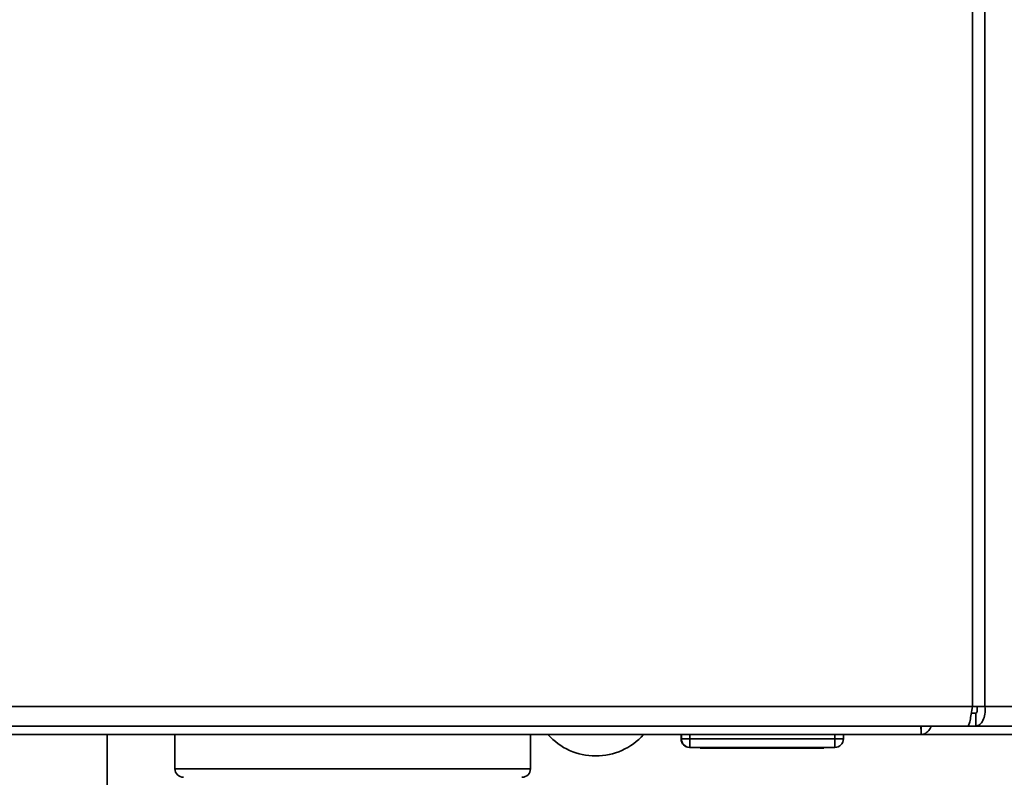
# Paper-space layout 'Blatt1' of a CAD drawing. Units: millimetres. Extents: x 0 to 4200, y 0 to 2970.
# Drawn here: x 1034 to 1150, y 1607 to 1696 of the extents above; entities that cross this region are included whole.
import ezdxf

# ---------------------------------------------------------------- set-up
doc = ezdxf.new("R2010")
doc.units = ezdxf.units.MM

psp = doc.layouts.new('Blatt1')

# ---------------------------------------------------------------- linework, layer by layer
at = {"color": 7, "linetype": 'Continuous', "lineweight": 35, "ltscale": 10}
for p, q in [((1145.98, 1615.52), (1145.98, 2408.92)), ((1147.46, 2408.92), (1147.46, 1615.52)), ((947.65, 1615.52), (1145.98, 1615.52)), ((1145.98, 1615.52), (1147.46, 1615.52)), ((1147.46, 1615.52), (1234.68, 1615.52)), ((1146.38, 1614.72), (1145.86, 1614.72)), ((1146.38, 1613.22), (1146.38, 1614.72)), ((948.18, 1613.22), (1145.45, 1613.22)), ((1139.99, 1612.33), (1139.99, 1613.22)), ((1145.45, 1613.22), (1146.38, 1613.22)), ((1233.2, 1613.22), (1146.38, 1613.22)), ((1139.98, 1612.22), (953.65, 1612.22)), ((1044.51, 1612.22), (1044.51, 1603.72)), ((1052.46, 1612.22), (1052.46, 1608.22)), ((1094.16, 1608.22), (1094.16, 1612.22)), ((1111.81, 1611.72), (1111.81, 1612.22)), ((1111.86, 1611.72), (1111.86, 1612.22)), ((1112.86, 1611.72), (1112.86, 1612.22)), ((1129.86, 1611.72), (1129.86, 1612.22)), ((1130.86, 1611.72), (1130.86, 1612.22)), ((1206.6, 1612.22), (1139.98, 1612.22)), ((1111.86, 1611.72), (1112.86, 1611.72)), ((1112.86, 1611.72), (1129.86, 1611.72)), ((1112.86, 1610.72), (1112.86, 1611.72)), ((1129.86, 1611.72), (1129.86, 1610.72)), ((1129.86, 1611.72), (1130.86, 1611.72)), ((1112.86, 1610.72), (1112.81, 1610.72)), ((1129.86, 1610.72), (1112.86, 1610.72)), ((1114.06, 1610.62), (1114.06, 1610.72)), ((1121.31, 1610.62), (1114.06, 1610.62)), ((1121.31, 1610.62), (1121.31, 1610.72)), ((1128.56, 1610.62), (1121.31, 1610.62)), ((1128.56, 1610.62), (1128.56, 1610.72))]:
    psp.add_line(p, q, dxfattribs=at)
at = {"color": 1, "linetype": 'Continuous', "lineweight": 35, "ltscale": 10}
for p, q in [((1111.81, 1611.72), (1111.86, 1611.72)), ((1112.81, 1610.72), (1112.81, 1610.72)), ((1052.46, 1608.22), (1094.16, 1608.22))]:
    psp.add_line(p, q, dxfattribs=at)
at = {"color": 7, "linetype": 'Continuous', "lineweight": 35, "ltscale": 100}
for centre, radius, start, end in [((1101.81, 1617.24), 7.52, 221.8853, 318.1147), ((1112.81, 1611.72), 1, 180, 270), ((1112.86, 1611.72), 1, 180, 270), ((1129.86, 1611.72), 1, 270, 0), ((1053.46, 1608.22), 1, 180, 270), ((1093.16, 1608.22), 1, 270, 0)]:
    psp.add_arc(centre, radius, start, end, dxfattribs=at)
at = {"color": 7, "linetype": 'Continuous', "lineweight": 35, "ltscale": 10}
for points in [[(1145.98, 1615.52), (1145.93, 1615.22), (1145.84, 1614.61), (1145.71, 1613.85), (1145.58, 1613.32), (1145.49, 1613.25), (1145.45, 1613.22)], [(1146.38, 1613.22), (1146.54, 1613.25), (1146.86, 1613.32), (1147.25, 1613.85), (1147.49, 1614.61), (1147.47, 1615.22), (1147.46, 1615.52)], [(1146.38, 1614.72), (1146.42, 1614.73), (1146.48, 1614.75), (1146.55, 1614.94), (1146.57, 1615.2), (1146.52, 1615.41), (1146.49, 1615.52)]]:
    psp.add_open_spline(points, degree=3, dxfattribs=at)
for points, knots in [([(1139.91, 1613.22), (1139.92, 1613.1), (1139.97, 1612.73), (1139.99, 1612.33), (1139.98, 1612.25), (1139.98, 1612.22)], [0, 0, 0, 0, 0.182574, 0.592116, 1, 1, 1, 1]), ([(1139.98, 1612.22), (1140.13, 1612.24), (1140.42, 1612.29), (1140.87, 1612.66), (1141.1, 1613.04), (1141.21, 1613.22)], [0, 0, 0, 0, 0.346645, 0.687421, 1, 1, 1, 1])]:
    psp.add_open_spline(points, degree=3, knots=knots, dxfattribs=at)

doc.saveas('drawing.dxf')
